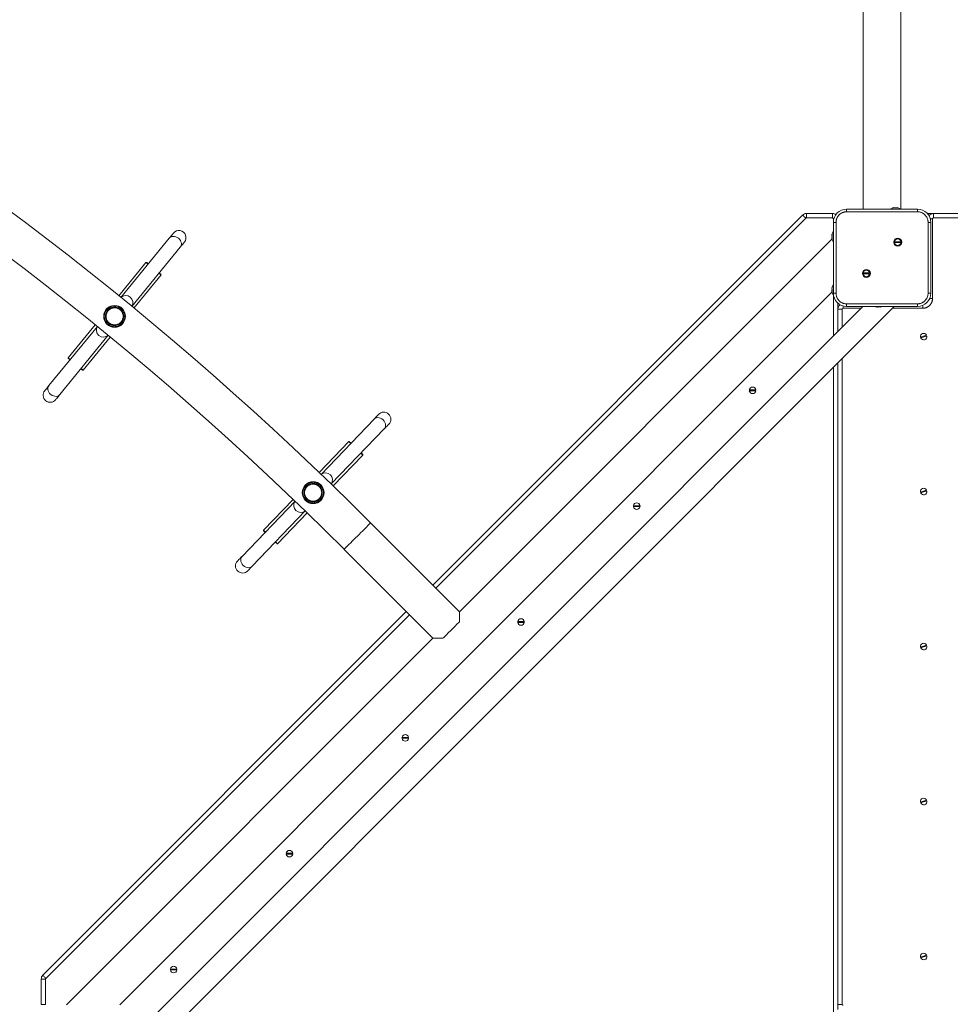
# Model space of a CAD drawing. Units: millimetres. Extents: x 30573 to 47295, y 9073 to 35372.
# Drawn here: x 38641 to 39693, y 16083 to 17195 of the extents above; entities that cross this region are included whole.
import ezdxf

# ---------------------------------------------------------------- set-up
doc = ezdxf.new("R2010")
doc.units = ezdxf.units.MM
doc.header["$LTSCALE"] = 200
doc.linetypes.add('PHANTOM', pattern=[12.7, 6.35, -1.27, 1.27, -1.27, 1.27, -1.27])
doc.styles.add('SLDTEXTSTYLE0', font='TXT', dxfattribs={"width": 0.663})
doc.dimstyles.new('SLDDIMSTYLE0', dxfattribs={"dimtxt": 489.203559, "dimasz": 400, "dimexe": 0, "dimexo": 0.0625, "dimgap": 122.30089, "dimtad": 2, "dimdec": 0, "dimrnd": 1e-09, "dimzin": 12, "dimdsep": 46, "dimtxsty": 'SLDTEXTSTYLE0', "dimsah": 1, "dimcen": 0.09, "dimadec": 0, "dimazin": 3, "dimtfac": 1, "dimtofl": 0, "dimtmove": 0, "dimatfit": 3, "dimfxl": 0, "dimfrac": 2, "dimtolj": 1, "dimtzin": 12, "dimarcsym": 0})

# ---------------------------------------------------------------- blocks, each defined once
blk = doc.blocks.new('_D')
at = {"color": 7, "linetype": 'Continuous', "lineweight": 18}
for p, q in [((47295.2, 19864.5), (47295.2, 9112.7)), ((34980.5, 16502.3), (34980.5, 9112.7)), ((34980.5, 9132.7), (47295.2, 9132.7))]:
    blk.add_line(p, q, dxfattribs=at)
for points in [[(34980.5, 9132.7), (35380.5, 9072.7), (35380.5, 9192.7)], [(47295.2, 9132.7), (46895.2, 9192.7), (46895.2, 9072.7)]]:
    blk.add_solid(points, dxfattribs=at)
at = {"color": 7, "linetype": 'Continuous', "lineweight": 18, "insert": (40255.9, 9814.9), "char_height": 529.17, "attachment_point": 1, "style": 'SLDTEXTSTYLE0'}
blk.add_mtext('12315', dxfattribs=at)
blk = doc.blocks.new('_D_1')
at = {"color": 7, "linetype": 'Continuous', "lineweight": 18}
for p, q in [((38886.6, 21942.4), (32960.5, 21942.4)), ((32980.5, 13873), (32980.5, 21942.4)), ((37744.7, 13873), (32960.5, 13873))]:
    blk.add_line(p, q, dxfattribs=at)
for points in [[(32980.5, 21942.4), (32920.5, 21542.4), (33040.5, 21542.4)], [(32980.5, 13873), (33040.5, 14273), (32920.5, 14273)]]:
    blk.add_solid(points, dxfattribs=at)
at = {"color": 7, "linetype": 'Continuous', "lineweight": 18, "insert": (32298.4, 17202.1), "char_height": 529.17, "attachment_point": 1, "rotation": 90, "style": 'SLDTEXTSTYLE0'}
blk.add_mtext('8070', dxfattribs=at)
blk = doc.blocks.new('_D_3')
at = {"color": 7, "linetype": 'Continuous', "lineweight": 18}
for p, q in [((45599.7, 19831.3), (45599.7, 10981.5)), ((37027.4, 17115.3), (37027.4, 10981.5)), ((37027.4, 11001.5), (45599.7, 11001.5))]:
    blk.add_line(p, q, dxfattribs=at)
for points in [[(37027.4, 11001.5), (37427.4, 10941.5), (37427.4, 11061.5)], [(45599.7, 11001.5), (45199.7, 11061.5), (45199.7, 10941.5)]]:
    blk.add_solid(points, dxfattribs=at)
at = {"color": 7, "linetype": 'Continuous', "lineweight": 18, "insert": (40608, 11683.6), "char_height": 529.17, "attachment_point": 1, "style": 'SLDTEXTSTYLE0'}
blk.add_mtext('8572', dxfattribs=at)

msp = doc.modelspace()

# ---------------------------------------------------------------- linework, layer by layer
at = {"color": 7, "linetype": 'Continuous', "lineweight": 18}
for p, q in [((39594.2, 18502.6), (39594.2, 16980.8)), ((39636.5, 16980.8), (39636.5, 18502.6)), ((39575.4, 16980.8), (39655.4, 16980.8)), ((39628.5, 16982.4), (39628.8, 16982.4)), ((39628.7, 16982.3), (39628.8, 16982.4)), ((39630.1, 16982.4), (39630.7, 16982.4)), ((39632, 16982.4), (39632.3, 16982.4)), ((39632.1, 16982.3), (39632, 16982.4)), ((39107.8, 16556.3), (39525.6, 16974.1)), ((39529.9, 16975.8), (39559.4, 16975.8)), ((39666.6, 16975.8), (39673.4, 16975.8)), ((39673.4, 16975.8), (40457.4, 16975.8)), ((39560.4, 16885.8), (39560.4, 16965.8)), ((39670.4, 16965.8), (39670.4, 16885.8)), ((38810.1, 16948), (38755.5, 16881.1)), ((39559, 16947.1), (39137.9, 16526.1)), ((39558.8, 16951.7), (39558.8, 16951.7)), ((39558.8, 16950.4), (39558.8, 16951)), ((39558.8, 16948.4), (39558.8, 16948.9)), ((39558.8, 16947.6), (39558.8, 16947.6)), ((38767.8, 16871), (38822.5, 16937.8)), ((39629.4, 16944), (39636.7, 16944)), ((39636.7, 16943), (39629.4, 16943)), ((38783.7, 16920.5), (38753.1, 16883)), ((38784.4, 16920.5), (38783.7, 16920.5)), ((38770.2, 16869.1), (38800.8, 16906.5)), ((38800.8, 16906.5), (38800.7, 16907.2)), ((39594, 16908.7), (39601.4, 16908.7)), ((39601.4, 16907.7), (39594, 16907.7)), ((39558.8, 16891.7), (39558.8, 16891.7)), ((39558.8, 16890.4), (39558.8, 16891)), ((38754.1, 16082.3), (39558.9, 16887.3)), ((39558.8, 16888.4), (39558.8, 16888.9)), ((39558.8, 16887.6), (39558.8, 16887.6)), ((39560.4, 16882.9), (39560.4, 16885.8)), ((39560.4, 16882.9), (39560.4, 16882.9)), ((39561.4, 16879.7), (39561.4, 16879.7)), ((39561.4, 16879.7), (39561.4, 16879.7)), ((38770.4, 16047.5), (39593.7, 16870.8)), ((38770.4, 16012.2), (39629.1, 16870.8)), ((39565.4, 16874.7), (39565.4, 16842.5)), ((39565.4, 16842.5), (39565.4, 16867.8)), ((39655.4, 16870.8), (39575.4, 16870.8)), ((39609.5, 16870.3), (39609.1, 16870.3)), ((39609.3, 16870.4), (39609.5, 16870.3)), ((39611.4, 16870.3), (39610.7, 16870.3)), ((39612.8, 16870.4), (39612.7, 16870.3)), ((39613, 16870.3), (39612.7, 16870.3)), ((38728.8, 16848.3), (38674.1, 16781.5)), ((38726.4, 16850.2), (38695.8, 16812.8)), ((38686.5, 16771.4), (38741, 16838.3)), ((38712.8, 16798.9), (38743.4, 16836.3)), ((39658.7, 16836.2), (39665.7, 16838.4)), ((39666, 16837.5), (39659, 16835.3)), ((38695.8, 16812.8), (38695.9, 16812.1)), ((39565.4, 16807.2), (39565.4, 16077)), ((39565.4, 16082.8), (39565.4, 16807.2)), ((38712.1, 16798.8), (38712.8, 16798.9)), ((39465.5, 16776.7), (39472.8, 16776.7)), ((39472.8, 16775.7), (39465.5, 16775.7)), ((39041.4, 16743.6), (38981.6, 16681.3)), ((38993, 16670.4), (39052.9, 16732.5)), ((39012.9, 16718.3), (38979.3, 16683.5)), ((39013.6, 16718.3), (39012.9, 16718.3)), ((38995.2, 16668.2), (39028.7, 16703.1)), ((39028.7, 16703.1), (39028.7, 16703.8)), ((39658.7, 16661.2), (39665.7, 16663.4)), ((39666, 16662.5), (39659, 16660.3)), ((38952.2, 16650.9), (38892.3, 16588.7)), ((38950, 16653), (38916.5, 16618.2)), ((39334.7, 16645.9), (39342, 16645.9)), ((39342, 16644.9), (39334.7, 16644.9)), ((38903.8, 16577.6), (38963.6, 16639.9)), ((38932.3, 16602.9), (38965.9, 16637.7)), ((39137.9, 16526.1), (39037.5, 16626.5)), ((38916.5, 16618.2), (38916.5, 16617.5)), ((38931.6, 16602.9), (38932.3, 16602.9)), ((39007.6, 16596.6), (39108, 16496.2)), ((38667.1, 16115.6), (39077.9, 16526.4)), ((39137.9, 16526.1), (39137.9, 16514.8)), ((39203.8, 16515), (39211.2, 16515)), ((39211.2, 16514), (39203.8, 16514)), ((39108, 16496.2), (38694.1, 16082.3)), ((39119.3, 16496.2), (39108, 16496.2)), ((39658.7, 16486.2), (39665.7, 16488.4)), ((39666, 16487.5), (39659, 16485.3)), ((39073, 16384.2), (39080.4, 16384.2)), ((39080.4, 16383.2), (39073, 16383.2)), ((39658.7, 16311.2), (39665.7, 16313.4)), ((39666, 16312.5), (39659, 16310.3)), ((38942.2, 16253.4), (38949.5, 16253.4)), ((38949.5, 16252.4), (38942.2, 16252.4)), ((39658.7, 16136.2), (39665.7, 16138.4)), ((39666, 16137.5), (39659, 16135.3)), ((38811.4, 16122.6), (38818.7, 16122.6)), ((38665.4, 16082.8), (38665.4, 16111.4)), ((38818.7, 16121.6), (38811.4, 16121.6))]:
    msp.add_line(p, q, dxfattribs=at)
at = {"color": 7, "linetype": 'PHANTOM', "lineweight": 18}
for p, q in [((39575.4, 16977.8), (39575.4, 16980.8)), ((39628.7, 16982.3), (39628.7, 16982.3)), ((39655.4, 16977.8), (39655.4, 16980.8)), ((39529.2, 16970.6), (39111.3, 16552.7)), ((39529.9, 16975.8), (39529.9, 16970.8)), ((39559.4, 16970.8), (39529.9, 16970.8)), ((39559.4, 16975.8), (39559.4, 16970.8)), ((39560.4, 16965.8), (39560.4, 16969.8)), ((39560.4, 16969.8), (39560.4, 16969.8)), ((39655.4, 16977.8), (39575.4, 16977.8)), ((39669.8, 16969.8), (39672.4, 16969.8)), ((39672.4, 16969.8), (39672.4, 16879.8)), ((39673.4, 16975.8), (39673.4, 16970.8)), ((40457.4, 16970.8), (39673.4, 16970.8)), ((39560.4, 16965.8), (39563.4, 16965.8)), ((39563.4, 16965.8), (39563.4, 16885.8)), ((39667.4, 16885.8), (39667.4, 16965.8)), ((39667.4, 16965.8), (39670.4, 16965.8)), ((39559, 16952.2), (39559, 16952.2)), ((39559, 16947.1), (39559, 16947.1)), ((39559, 16892.2), (39559, 16892.2)), ((39559, 16887.1), (39559, 16887.1)), ((39560.4, 16885.8), (39563.4, 16885.8)), ((39560.4, 16837.5), (39560.4, 16882.9)), ((39667.4, 16885.8), (39670.4, 16885.8)), ((39669.1, 16879.8), (39672.4, 16879.8)), ((39565.4, 16867.8), (39570.4, 16867.8)), ((39570.4, 16867.8), (39570.4, 16847.5)), ((39571.4, 16871.4), (39571.4, 16868.8)), ((39591.7, 16868.8), (39571.4, 16868.8)), ((39575.4, 16873.8), (39655.4, 16873.8)), ((39575.4, 16870.8), (39575.4, 16873.8)), ((39612.8, 16870.4), (39612.8, 16870.4)), ((39661.4, 16868.8), (39627.1, 16868.8)), ((39655.4, 16870.8), (39655.4, 16873.8)), ((39661.4, 16872.1), (39661.4, 16868.8)), ((39570.4, 16812.2), (39570.4, 16082.8)), ((39560.4, 16065.8), (39560.4, 16802.2)), ((39081.4, 16522.8), (38670.7, 16112.1)), ((38665.4, 16111.4), (38670.4, 16111.4)), ((38670.4, 16111.4), (38670.4, 16082.8)), ((38665.4, 16082.8), (38670.4, 16082.8)), ((39565.4, 16082.8), (39570.4, 16082.8))]:
    msp.add_line(p, q, dxfattribs=at)
at = {"color": 7, "linetype": 'Continuous', "lineweight": 18, "flags": 128}
for points in [[(39627.4, 16982.2), (39627.4, 16982.2), (39627.4, 16982.2), (39627.5, 16982.2), (39627.6, 16982.3), (39627.7, 16982.3)], [(39631.4, 16982.3), (39631.5, 16982.2), (39631.6, 16982.2), (39631.8, 16982.2), (39631.9, 16982.2), (39632, 16982.2), (39632.1, 16982.2), (39632.1, 16982.3), (39632.1, 16982.3)], [(38814.9, 16953.8), (38814.8, 16953.7), (38814.5, 16953.4), (38814.2, 16952.9), (38813.6, 16952.3), (38813, 16951.5), (38812.1, 16950.5), (38811.2, 16949.3), (38810.1, 16948)], [(39559, 16951.8), (39559, 16951.9), (39559, 16952.1), (39559, 16952.2), (39559, 16952.3), (39559, 16952.3), (39559, 16952.3), (39559, 16952.2), (39559, 16952.2)], [(39559, 16947.1), (39559, 16947.1), (39559, 16947), (39559, 16947), (39559, 16947.1), (39559, 16947.2), (39559, 16947.4), (39559, 16947.5), (39559, 16947.6)], [(38822.5, 16937.8), (38823.6, 16939.2), (38824.5, 16940.3), (38825.3, 16941.3), (38826, 16942.2), (38826.6, 16942.8), (38826.9, 16943.3), (38827.2, 16943.6), (38827.2, 16943.7)], [(38786.1, 16918.6), (38785.4, 16919.1), (38784.6, 16919.8), (38784, 16920.2), (38783.8, 16920.4), (38783.7, 16920.5)], [(38784.4, 16920.5), (38784.6, 16920.4), (38785, 16920.1), (38785.7, 16919.5), (38786.1, 16918.6)], [(38800.8, 16906.5), (38800.6, 16906.6), (38800.2, 16907), (38799.6, 16907.5), (38798.7, 16908.2), (38798.5, 16908.4)], [(38798.5, 16908.4), (38799.5, 16908.2), (38800.2, 16907.7), (38800.6, 16907.3), (38800.7, 16907.2)], [(39559, 16891.8), (39559, 16891.9), (39559, 16892.1), (39559, 16892.2), (39559, 16892.3), (39559, 16892.3), (39559, 16892.3), (39559, 16892.2), (39559, 16892.2)], [(39559, 16887.1), (39559, 16887.1), (39559, 16887), (39559, 16887), (39559, 16887.1), (39559, 16887.2), (39559, 16887.4), (39559, 16887.5), (39559, 16887.6)], [(39608.4, 16870.4), (39608.3, 16870.4), (39608.2, 16870.5), (39608.1, 16870.5), (39608.1, 16870.5), (39608.1, 16870.5), (39608.2, 16870.5), (39608.2, 16870.5)], [(39610.1, 16870.4), (39610, 16870.4), (39609.8, 16870.5), (39609.7, 16870.5), (39609.5, 16870.5), (39609.4, 16870.5), (39609.3, 16870.5), (39609.3, 16870.4), (39609.3, 16870.4)], [(39614.1, 16870.5), (39614.1, 16870.5), (39614, 16870.5), (39613.9, 16870.5), (39613.8, 16870.4), (39613.8, 16870.4)], [(39659.9, 16836.6), (39660.1, 16835.9), (39660.2, 16835.6)], [(39664.9, 16837.1), (39664.7, 16837.8), (39664.6, 16838.1)], [(38695.8, 16812.8), (38695.8, 16812.8), (38696.1, 16812.6), (38696.6, 16812.1), (38697.4, 16811.5), (38697.8, 16810.5)], [(38697.8, 16810.5), (38697.1, 16811.1), (38696.4, 16811.7), (38696, 16812), (38695.9, 16812.1)], [(38710.2, 16800.4), (38710.7, 16800.6), (38711.6, 16799.9), (38712.3, 16799.3), (38712.7, 16799), (38712.8, 16798.9)], [(38712.1, 16798.8), (38712, 16798.9), (38711.6, 16799.3), (38710.9, 16799.8), (38710.2, 16800.4)], [(38674.1, 16781.5), (38673, 16780.2), (38672, 16779), (38671.2, 16778), (38670.5, 16777.2), (38670, 16776.5), (38669.6, 16776.1), (38669.4, 16775.8), (38669.3, 16775.7)], [(38681.7, 16765.6), (38681.8, 16765.7), (38682, 16765.9), (38682.4, 16766.4), (38682.9, 16767.1), (38683.6, 16767.9), (38684.4, 16768.9), (38685.4, 16770.1), (38686.5, 16771.4)], [(39046.6, 16749), (39046.5, 16748.9), (39046.3, 16748.7), (39045.9, 16748.2), (39045.3, 16747.6), (39044.5, 16746.8), (39043.6, 16745.9), (39042.6, 16744.8), (39041.4, 16743.6)], [(39052.9, 16732.5), (39054.1, 16733.7), (39055.2, 16734.8), (39056.1, 16735.7), (39056.8, 16736.5), (39057.4, 16737.1), (39057.8, 16737.6), (39058.1, 16737.8), (39058.1, 16737.9)], [(39015.1, 16716.2), (39014.4, 16716.9), (39013.7, 16717.6), (39013.2, 16718), (39012.9, 16718.3), (39012.9, 16718.3)], [(39013.6, 16718.3), (39013.7, 16718.2), (39014.1, 16717.8), (39014.7, 16717.2), (39015.1, 16716.2)], [(39028.7, 16703.1), (39028.6, 16703.2), (39028.2, 16703.5), (39027.6, 16704.1), (39026.8, 16704.9), (39026.6, 16705.1)], [(39026.6, 16705.1), (39027.6, 16704.8), (39028.2, 16704.3), (39028.6, 16703.9), (39028.7, 16703.8)], [(39659.9, 16661.6), (39660.1, 16660.9), (39660.2, 16660.6)], [(39664.9, 16662.1), (39664.7, 16662.8), (39664.6, 16663.1)], [(38916.5, 16618.2), (38916.5, 16618.1), (38916.8, 16617.9), (38917.3, 16617.4), (38918, 16616.7), (38918.6, 16616.1)], [(38918.6, 16616.1), (38917.6, 16616.4), (38917, 16617), (38916.6, 16617.3), (38916.5, 16617.5)], [(38930.2, 16605), (38930.4, 16604.8), (38931.2, 16604), (38931.8, 16603.4), (38932.2, 16603), (38932.3, 16602.9)], [(38931.6, 16602.9), (38931.5, 16603), (38931.1, 16603.4), (38930.5, 16604), (38930.2, 16605)], [(38892.3, 16588.7), (38891.1, 16587.5), (38890.1, 16586.4), (38889.2, 16585.5), (38888.4, 16584.7), (38887.8, 16584.1), (38887.4, 16583.7), (38887.2, 16583.4), (38887.1, 16583.3)], [(38898.6, 16572.2), (38898.7, 16572.3), (38899, 16572.6), (38899.4, 16573), (38900, 16573.6), (38900.7, 16574.4), (38901.6, 16575.3), (38902.6, 16576.4), (38903.8, 16577.6)], [(39137.9, 16514.8), (39136.9, 16513.8), (39135.9, 16512.7), (39134.7, 16511.6), (39133.6, 16510.4), (39132.4, 16509.2), (39131.1, 16508), (39129.9, 16506.8), (39128.6, 16505.5)], [(39128.6, 16505.5), (39127.4, 16504.3), (39126.1, 16503), (39124.9, 16501.8), (39123.7, 16500.6), (39122.6, 16499.4), (39121.4, 16498.3), (39120.4, 16497.2), (39119.3, 16496.2)], [(39659.9, 16486.6), (39660.1, 16485.9), (39660.2, 16485.6)], [(39664.9, 16487.1), (39664.7, 16487.8), (39664.6, 16488.1)], [(39659.9, 16311.6), (39660.1, 16310.9), (39660.2, 16310.6)], [(39664.9, 16312.1), (39664.7, 16312.8), (39664.6, 16313.1)], [(39659.9, 16136.6), (39660.1, 16135.9), (39660.2, 16135.6)], [(39664.9, 16137.1), (39664.7, 16137.8), (39664.6, 16138.1)]]:
    msp.add_lwpolyline(points, dxfattribs=at)
at = {"color": 7, "linetype": 'PHANTOM', "lineweight": 18, "flags": 128}
for points in [[(39525.6, 16974.1), (39525.7, 16974), (39525.9, 16973.8), (39526.2, 16973.5), (39526.7, 16973.1), (39527.2, 16972.5), (39527.8, 16971.9), (39528.5, 16971.2), (39529.2, 16970.6)], [(38810.1, 16948), (38810.3, 16948.2), (38811.4, 16949.1), (38812.7, 16949.7), (38814.2, 16950), (38815.8, 16950), (38817.4, 16949.6), (38819, 16948.9), (38820.4, 16947.9)], [(38820.4, 16947.9), (38821.6, 16946.7), (38822.6, 16945.3), (38823.3, 16943.8), (38823.7, 16942.3), (38823.7, 16940.8), (38823.4, 16939.4), (38822.7, 16938.1), (38822.5, 16937.8)], [(38674.1, 16781.5), (38673.9, 16781.2), (38673.2, 16780), (38672.9, 16778.6), (38672.9, 16777.1), (38673.3, 16775.5), (38673.9, 16774), (38674.9, 16772.6), (38676.2, 16771.4)], [(38676.2, 16771.4), (38677.6, 16770.5), (38679.1, 16769.8), (38680.8, 16769.4), (38682.3, 16769.3), (38683.8, 16769.6), (38685.1, 16770.2), (38686.2, 16771.1), (38686.5, 16771.4)], [(39041.4, 16743.6), (39041.6, 16743.8), (39042.8, 16744.6), (39044.2, 16745.1), (39045.7, 16745.3), (39047.2, 16745.1), (39048.8, 16744.6), (39050.3, 16743.8), (39051.7, 16742.7)], [(39051.7, 16742.7), (39052.8, 16741.4), (39053.7, 16740), (39054.2, 16738.4), (39054.5, 16736.8), (39054.4, 16735.3), (39053.9, 16733.9), (39053.1, 16732.7), (39052.9, 16732.5)], [(39037.5, 16626.5), (39037.4, 16626.4), (39037, 16626), (39036.4, 16625.4), (39035.5, 16624.5), (39034.4, 16623.5), (39033.2, 16622.2), (39031.7, 16620.7), (39030.1, 16619.1), (39028.3, 16617.3), (39026.4, 16615.5), (39024.5, 16613.5), (39022.6, 16611.6)], [(39022.6, 16611.6), (39020.6, 16609.6), (39018.7, 16607.7), (39016.9, 16605.9), (39015.1, 16604.1), (39013.5, 16602.5), (39012, 16601), (39010.7, 16599.7), (39009.6, 16598.6), (39008.8, 16597.8), (39008.1, 16597.1), (39007.7, 16596.8), (39007.6, 16596.6)], [(38892.3, 16588.7), (38892.1, 16588.5), (38891.3, 16587.3), (38890.9, 16585.9), (38890.8, 16584.4), (38891, 16582.8), (38891.6, 16581.3), (38892.4, 16579.8), (38893.6, 16578.5)], [(38893.6, 16578.5), (38894.9, 16577.4), (38896.4, 16576.6), (38898, 16576.1), (38899.5, 16575.9), (38901.1, 16576.1), (38902.4, 16576.6), (38903.6, 16577.4), (38903.8, 16577.6)], [(38667.1, 16115.6), (38667.2, 16115.5), (38667.4, 16115.3), (38667.7, 16115), (38668.2, 16114.6), (38668.7, 16114), (38669.3, 16113.4), (38670, 16112.8), (38670.7, 16112.1)]]:
    msp.add_lwpolyline(points, dxfattribs=at)
at = {"color": 7, "linetype": 'Continuous', "lineweight": 18}
for centre, radius in [((39633.1, 16943.5), 4.5), ((39597.7, 16908.2), 4.5), ((38748.3, 16859.7), 12.3), ((38972.6, 16660.6), 12.3)]:
    msp.add_circle(centre, radius, dxfattribs=at)
at = {"color": 7, "linetype": 'PHANTOM', "lineweight": 18}
for centre, radius in [((38748.3, 16859.7), 11.7), ((38748.3, 16859.7), 10.3), ((38748.3, 16859.7), 9.69), ((38972.6, 16660.6), 11.7), ((38972.6, 16660.6), 10.3), ((38972.6, 16660.6), 9.69)]:
    msp.add_circle(centre, radius, dxfattribs=at)
at = {"color": 7, "linetype": 'Continuous', "lineweight": 18}
for centre, radius, start, end in [((36413.2, 14002.2), 3711.4, 45, 75), ((36413.2, 14002.2), 3669.1, 45, 75), ((39575.4, 16965.8), 15, 89.9999, 179.9999), ((39630.4, 16972.4), 10.2, 106.9769, 124.4829), ((39629.9, 16973.6), 8.99, 99.2807, 104.3255), ((39629.4, 16981.8), 0.878, 134.202, 147.8282), ((39629, 16983.2), 0.999, 248.9765, 293.7437), ((39631.3, 16976), 6.52, 101.1966, 107.0381), ((39629.4, 16976), 6.52, 72.9639, 78.8014), ((39631.4, 16981.8), 0.881, 32.1968, 45.773), ((39630.9, 16973.6), 8.99, 75.6745, 80.7193), ((39598.4, 16846.1), 140.5, 75.6001, 75.7245), ((39631, 16972.2), 10.2, 57.145, 76.474), ((39655.4, 16965.8), 15, 360, 90), ((39529.9, 16969.8), 6, 90.0001, 134.9998), ((39559.4, 16969.8), 6, 51.1682, 90.0002), ((39673.4, 16969.8), 6, 89.9998, 145.5623), ((38821, 16948.7), 8, 320.7447, 140.7447), ((39568.8, 16949.7), 10.2, 145.5174, 168.4338), ((39563, 16950.7), 4.32, 159.1617, 166.4338), ((39568.7, 16949.4), 10, 166.4296, 171.2056), ((39560.6, 16951.2), 1.91, 203.6069, 213.7416), ((39560.6, 16948.2), 1.91, 146.2584, 156.3931), ((39568.7, 16949.9), 10, 188.7959, 193.5689), ((39568.8, 16949.7), 10.2, 191.5663, 214.4829), ((39563, 16948.7), 4.32, 193.5727, 200.8318), ((39557.9, 16949.7), 1.18, 338.0321, 21.9679), ((39633.1, 16943.5), 3.7, 7.765, 172.235), ((39632.3, 16945.1), 3.1, 200.3693, 222.1171), ((39633.1, 16943.5), 3.7, 187.7664, 352.2335), ((39633.8, 16941.9), 3.1, 20.3691, 42.117), ((39597.7, 16908.2), 3.7, 7.7679, 172.2322), ((39597, 16909.7), 3.1, 200.3686, 222.1165), ((39597.7, 16908.2), 3.7, 187.7669, 352.2329), ((39598.5, 16906.6), 3.1, 20.3687, 42.1161), ((39568.8, 16889.7), 10.2, 145.5174, 168.4338), ((39563, 16890.7), 4.32, 159.1617, 166.4338), ((39568.7, 16889.4), 10, 166.4296, 171.2056), ((39560.6, 16891.2), 1.91, 203.6069, 213.7416), ((39560.6, 16888.2), 1.91, 146.2584, 156.3931), ((39557.9, 16889.7), 1.18, 338.0321, 21.9679), ((38760.9, 16875.2), 8, 328.9485, 132.5409), ((39568.7, 16889.9), 10, 188.7959, 193.5689), ((39568.8, 16889.7), 10.2, 191.5663, 214.4829), ((39563, 16888.7), 4.32, 193.5727, 200.8318), ((39575.4, 16885.8), 15, 179.9999, 270.0001), ((39655.4, 16885.8), 15, 270, 359.9999), ((39571.4, 16867.8), 6, 124.4373, 179.9998), ((39611, 16880.3), 10.2, 247.4945, 254.1961), ((39610.6, 16879.1), 8.99, 255.6745, 260.7193), ((39610.1, 16870.9), 0.878, 212.1718, 225.798), ((39612, 16876.6), 6.52, 252.9619, 258.8034), ((39610.1, 16876.6), 6.52, 281.1986, 287.0361), ((39612.4, 16869.5), 0.999, 68.9796, 113.7406), ((39612, 16870.9), 0.881, 314.227, 327.8032), ((39611.5, 16879.1), 8.99, 279.2807, 284.3255), ((39611.1, 16880.3), 10.2, 286.9769, 292.7932), ((38735.6, 16844.2), 8, 149.0714, 312.418), ((39662.4, 16836.8), 3.7, 25.4076, 189.8741), ((39662.4, 16836.8), 3.7, 205.4056, 9.8754), ((39469.1, 16776.2), 3.7, 7.7655, 172.234), ((38675.5, 16770.6), 8, 140.7447, 320.7447), ((39468.4, 16777.7), 3.1, 200.3683, 222.1153), ((39469.1, 16776.2), 3.7, 187.7692, 352.231), ((39469.9, 16774.6), 3.1, 20.3691, 42.117), ((39052.4, 16743.5), 8, 316.0868, 136.0868), ((38986.5, 16675), 8, 324.2906, 127.8831), ((39662.4, 16661.8), 3.7, 25.4077, 189.8738), ((39662.4, 16661.8), 3.7, 205.4054, 9.8757), ((38958.7, 16646.2), 8, 144.4136, 307.7601), ((39338.3, 16645.4), 3.7, 7.7678, 172.2322), ((39337.6, 16646.9), 3.1, 200.3689, 222.1166), ((39338.3, 16645.4), 3.7, 187.767, 352.2329), ((39339.1, 16643.8), 3.1, 20.3685, 42.116), ((38892.9, 16577.8), 8, 136.0868, 316.0868), ((39207.5, 16514.5), 3.7, 7.763, 172.2369), ((39206.7, 16516.1), 3.1, 200.3691, 222.117), ((39207.5, 16514.5), 3.7, 187.7649, 352.235), ((39208.3, 16513), 3.1, 20.3691, 42.117), ((39662.4, 16486.8), 3.7, 25.4079, 189.8735), ((39662.4, 16486.8), 3.7, 205.4053, 9.876), ((39076.7, 16383.7), 3.7, 7.7652, 172.235), ((39075.9, 16385.3), 3.1, 200.3666, 222.1141), ((39076.7, 16383.7), 3.7, 187.7698, 352.2303), ((39077.5, 16382.1), 3.1, 20.3691, 42.117), ((39662.4, 16311.8), 3.7, 25.408, 189.8732), ((39662.4, 16311.8), 3.7, 205.4055, 9.8756), ((38945.9, 16252.9), 3.7, 7.7672, 172.2328), ((38945.1, 16254.5), 3.1, 200.3681, 222.1159), ((38945.9, 16252.9), 3.7, 187.7676, 352.2323), ((38946.6, 16251.3), 3.1, 20.3687, 42.1164), ((39662.4, 16136.8), 3.7, 25.4079, 189.8735), ((39662.4, 16136.8), 3.7, 205.4055, 9.8757), ((38815.1, 16122.1), 3.7, 7.7693, 172.2307), ((38814.3, 16123.7), 3.1, 200.3691, 222.117), ((38815.8, 16120.5), 3.1, 20.3672, 42.1146), ((38671.4, 16111.4), 6, 135.0005, 180.0004), ((38815.1, 16122.1), 3.7, 187.7656, 352.2345)]:
    msp.add_arc(centre, radius, start, end, dxfattribs=at)
at = {"color": 7, "linetype": 'PHANTOM', "lineweight": 18}
for centre, radius, start, end in [((39529.9, 16969.8), 1, 90.0006, 134.9994), ((39559.4, 16969.8), 1, 0, 90), ((39575.4, 16965.8), 12, 89.9999, 180.0001), ((39655.4, 16965.8), 12, 360, 89.9999), ((39673.4, 16969.8), 1, 89.9991, 179.9996), ((39575.4, 16885.8), 12, 179.9999, 270), ((39655.4, 16885.8), 12, 270, 0), ((39661.4, 16879.8), 11, 270, 0), ((39571.4, 16867.8), 1, 89.999, 179.9997), ((38671.4, 16111.4), 1, 134.9953, 179.9969), ((39571.4, 16082.8), 1, 180, 270.0017)]:
    msp.add_arc(centre, radius, start, end, dxfattribs=at)

# ---------------------------------------------------------------- dimensions: what is measured, and where the dimension line sits
at = {"color": 7, "linetype": 'Continuous', "lineweight": 18}
dim = msp.add_linear_dim(base=(32980.5, 21942.4), p1=(37764.7, 13873), p2=(38906.6, 21942.4), angle=90, dimstyle='SLDDIMSTYLE0', dxfattribs=at)
dim.commit()
dim.dimension.update_dxf_attribs({"geometry": '_D_1', "text_midpoint": (32980.5, 17907.7), "dimtype": 160})
for base, p1, p2, picture, middle in [((47295.2, 9132.7), (34980.5, 16522.3), (47295.2, 19884.5), '_D', (41137.9, 9132.7)), ((45599.7, 11001.5), (37027.4, 17135.3), (45599.7, 19851.3), '_D_3', (41313.6, 11001.5))]:
    dim = msp.add_linear_dim(base=base, p1=p1, p2=p2, dimstyle='SLDDIMSTYLE0', dxfattribs=at)
    dim.commit()
    dim.dimension.update_dxf_attribs({"geometry": picture, "text_midpoint": middle, "dimtype": 160})

doc.saveas('drawing.dxf')
